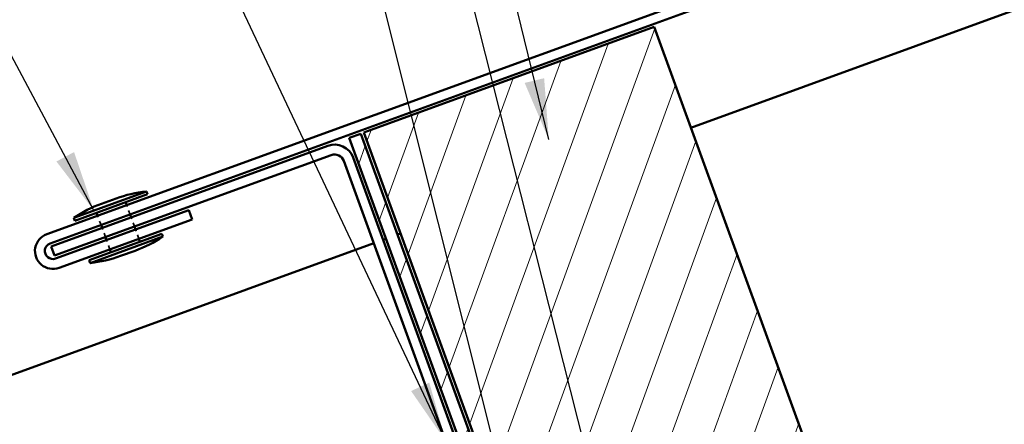
# Model space of a CAD drawing. Units: inches. Extents: x 4 to 250, y 3 to 160.
# Drawn here: x 57 to 81, y 127 to 137 of the extents above; entities that cross this region are included whole.
import ezdxf

# ---------------------------------------------------------------- set-up
doc = ezdxf.new("R2010")
doc.units = ezdxf.units.IN
doc.header["$LTSCALE"] = 15
doc.header["$MEASUREMENT"] = 0
doc.linetypes.add('DASHED', pattern=[0.2067, 0.1654, -0.0413])
for name, color, linetype, lineweight in [('Hatch (ANSI)', 7, 'Continuous', 18), ('Hidden (ANSI)', 7, 'DASHED', 35), ('Symbol (ANSI)', 7, 'Continuous', 25), ('Visible (ANSI)', 7, 'Continuous', 50)]:
    doc.layers.add(name, color=color, linetype=linetype, lineweight=lineweight)
doc.styles.add('Note Text (ANSI)', font='tahoma.ttf')
doc.dimstyles.new('Default (ANSI)$7', dxfattribs={"dimscale": 15, "dimtxt": 0.12, "dimasz": 0.098425, "dimexe": 0.125, "dimexo": 0.0625, "dimgap": 0.031496, "dimtad": 0, "dimtih": 1, "dimtoh": 1, "dimrnd": 1e-08, "dimzin": 4, "dimdsep": 46, "dimtxsty": 'Note Text (ANSI)', "dimcen": 0.09, "dimdle": 0.393701, "dimclrd": 256, "dimclre": 256, "dimclrt": 256, "dimadec": 0, "dimazin": 1, "dimtfac": 1, "dimtofl": 0, "dimtmove": 0, "dimatfit": 3, "dimfxl": 1, "dimtolj": 1, "dimtzin": 4, "dimlwd": -1, "dimlwe": -1, "dimarcsym": 0})

msp = doc.modelspace()

# ---------------------------------------------------------------- hatches: boundary and pattern name
at = {"layer": 'Hatch (ANSI)'}
h = msp.add_hatch(dxfattribs=at)
h.set_pattern_fill('ANSI31', color=256, scale=7.5, angle=25, style=0)
h.paths.add_polyline_path([(77.68282, 122.26453), (70.63512, 119.69938), (65.50482, 133.79477), (72.55251, 136.35992)])
at = {"layer": 'Hatch (ANSI)', "true_color": 0x808000}
h = msp.add_hatch(dxfattribs=at)
h.set_pattern_fill('ANSI31', color=56, scale=7.5, angle=25, style=0)
h.paths.add_polyline_path([(70.56464, 119.67373), (70.28274, 119.57112), (65.15243, 133.66651), (65.43434, 133.76912)])

# ---------------------------------------------------------------- linework, layer by layer
at = {"layer": 'Hidden (ANSI)', "ltscale": 0.030375}
for p, q in [((59.83396, 131.81056), (59.75188, 132.03609)), ((59.12919, 131.55405), (59.04711, 131.77957)), ((59.9417, 131.51456), (59.85962, 131.74008)), ((59.23693, 131.25804), (59.15485, 131.48357)), ((60.04944, 131.21856), (59.96735, 131.44408)), ((59.34467, 130.96204), (59.26258, 131.18757))]:
    msp.add_line(p, q, dxfattribs=at)
at = {"layer": 'Visible (ANSI)', "color": 1, "true_color": 0xff0000}
for p, q in [((113.41619, 151.5683), (57.81376, 131.33067)), ((57.89585, 131.10514), (113.49827, 151.34277)), ((57.9215, 131.03467), (64.6309, 133.47669)), ((58.00358, 130.80914), (64.71299, 133.25117)), ((65.0206, 133.10772), (70.22529, 118.80795)), ((65.24613, 133.18981), (70.45082, 118.89004)), ((61.25708, 131.9135), (58.02924, 130.73866)), ((61.33916, 131.68798), (61.25708, 131.9135)), ((58.11132, 130.51314), (61.33916, 131.68798)), ((57.9215, 131.03467), (58.00358, 130.80914))]:
    msp.add_line(p, q, dxfattribs=at)
at = {"layer": 'Visible (ANSI)', "color": 5, "true_color": 0x0000ff}
for p, q in [((102.35844, 144.43887), (73.44262, 133.91437)), ((66.04254, 131.22096), (65.97206, 131.19531)), ((66.39493, 131.34922), (66.32445, 131.32357)), ((65.74654, 131.11323), (10.98503, 111.18167))]:
    msp.add_line(p, q, dxfattribs=at)
at = {"layer": 'Visible (ANSI)'}
for p, q in [((65.50482, 133.79477), (72.55251, 136.35992)), ((72.55251, 136.35992), (77.68282, 122.26453)), ((70.63512, 119.69938), (65.50482, 133.79477)), ((58.46723, 131.72814), (60.22915, 132.36943)), ((60.22915, 132.36943), (60.2548, 132.29895)), ((58.49288, 131.65766), (60.2548, 132.29895)), ((59.14122, 132.06923), (59.4936, 132.19749)), ((59.75188, 132.03609), (59.72623, 132.10656)), ((58.46723, 131.72814), (58.49288, 131.65766)), ((59.04711, 131.77957), (59.02146, 131.85005)), ((59.85962, 131.74008), (59.83396, 131.81056)), ((59.15485, 131.48357), (59.12919, 131.55405)), ((59.96735, 131.44408), (59.9417, 131.51456)), ((58.84174, 130.69918), (60.60366, 131.34046)), ((58.86739, 130.6287), (60.62932, 131.26999)), ((59.26258, 131.18757), (59.23693, 131.25804)), ((60.07509, 131.14808), (60.04944, 131.21856)), ((60.60366, 131.34046), (60.62932, 131.26999)), ((59.37032, 130.89156), (59.34467, 130.96204)), ((59.60294, 130.80064), (59.95533, 130.9289)), ((58.84174, 130.69918), (58.86739, 130.6287))]:
    msp.add_line(p, q, dxfattribs=at)
at = {"layer": 'Visible (ANSI)', "color": 56, "true_color": 0x808000}
for p, q in [((65.15243, 133.66651), (65.43434, 133.76912)), ((65.43434, 133.76912), (70.56464, 119.67373)), ((70.28274, 119.57112), (65.15243, 133.66651))]:
    msp.add_line(p, q, dxfattribs=at)
at = {"layer": 'Visible (ANSI)', "color": 1, "true_color": 0xff0000}
for centre, radius, start, end in [((64.79507, 133.02564), 0.48, 20, 110), ((64.79507, 133.02564), 0.24, 20, 110), ((57.96254, 130.9219), 0.435, 110, 290), ((57.96254, 130.9219), 0.195, 110, 290)]:
    msp.add_arc(centre, radius, start, end, dxfattribs=at)
at = {"layer": 'Visible (ANSI)'}
for centre, start, end in [((60.61171, 129.07363), 96.620889, 109.693565), ((60.29267, 128.95751), 110.306435, 123.379111), ((58.80387, 134.04062), 290.306435, 303.379111), ((58.48484, 133.9245), 276.620889, 289.693565)]:
    msp.add_arc(centre, 3.31792, start, end, dxfattribs=at)

# ---------------------------------------------------------------- leaders
at = {"layer": 'Symbol (ANSI)', "annotation_type": 0, "has_hookline": 1, "hookline_direction": 1}
for points, text_width in [([(69.99378, 133.62503), (65.13588, 153.51813), (63.6595, 153.51813)], 20.09255), ([(72.73402, 118.81118), (64.64178, 150.77501), (63.1654, 150.77501)], 11.40927), ([(69.96621, 121.02404), (63.14163, 148.25691), (61.66525, 148.25691)], 7.95917), ([(67.50205, 126.29), (58.47435, 145.44201), (56.99797, 145.44201)], 24.11444), ([(58.95637, 131.90617), (53.30499, 142.51295), (51.82861, 142.51295)], 24.1362)]:
    msp.add_leader(points, dimstyle='Default (ANSI)$7', override={"dimtad": 0}, dxfattribs=dict(at, text_width=text_width))

doc.saveas('drawing.dxf')
